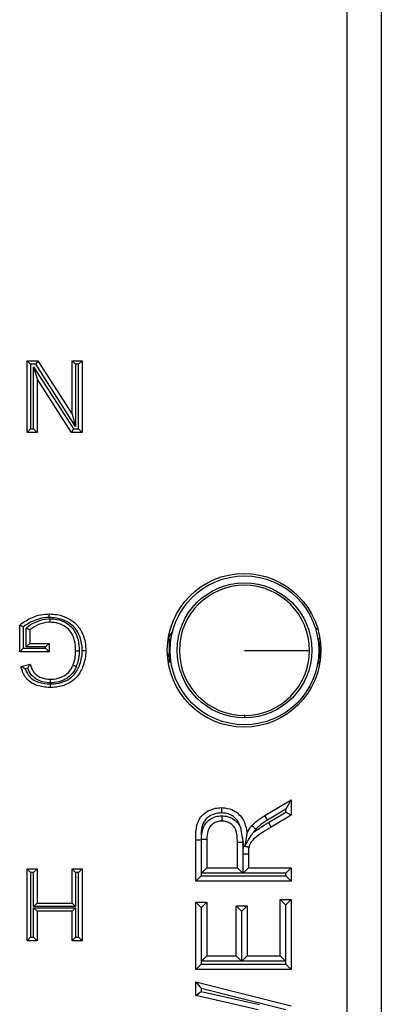
# Model space of a CAD drawing. Units: inches. Extents: x 0.5 to 8, y 0.3 to 10.7.
# Drawn here: x 1.7 to 1.8, y 5.3 to 5.6 of the extents above; entities that cross this region are included whole.
import ezdxf

# ---------------------------------------------------------------- set-up
doc = ezdxf.new("R2010")
doc.units = ezdxf.units.IN
doc.header["$MEASUREMENT"] = 0

msp = doc.modelspace()

# ---------------------------------------------------------------- linework, layer by layer
at = {"color": 7, "linetype": 'Continuous', "lineweight": 25}
for p, q in [((1.78885, 5.21125), (1.78885, 5.61676)), ((1.79851, 5.61676), (1.79851, 5.21125)), ((1.69846, 5.47545), (1.69846, 5.49567)), ((1.69846, 5.49567), (1.69946, 5.49467)), ((1.69846, 5.49567), (1.70148, 5.49567)), ((1.70148, 5.49567), (1.70093, 5.49467)), ((1.70148, 5.49567), (1.71117, 5.48058)), ((1.71117, 5.48058), (1.71117, 5.49567)), ((1.71117, 5.49567), (1.71217, 5.49467)), ((1.71117, 5.49567), (1.71402, 5.49567)), ((1.71402, 5.49567), (1.71302, 5.49467)), ((1.71402, 5.49567), (1.71402, 5.47545)), ((1.69946, 5.49467), (1.69946, 5.47645)), ((1.70093, 5.49467), (1.69946, 5.49467)), ((1.70032, 5.49394), (1.71155, 5.47645)), ((1.70032, 5.47645), (1.70032, 5.49394)), ((1.70032, 5.49394), (1.70132, 5.49054)), ((1.71217, 5.47717), (1.70093, 5.49467)), ((1.71217, 5.49467), (1.71217, 5.47717)), ((1.71302, 5.49467), (1.71217, 5.49467)), ((1.71302, 5.47645), (1.71302, 5.49467)), ((1.71101, 5.47545), (1.70132, 5.49054)), ((1.70132, 5.49054), (1.70132, 5.47545)), ((1.71117, 5.48058), (1.71217, 5.47717)), ((1.69946, 5.47645), (1.69846, 5.47545)), ((1.69946, 5.47645), (1.70032, 5.47645)), ((1.70032, 5.47645), (1.70132, 5.47545)), ((1.71155, 5.47645), (1.71101, 5.47545)), ((1.71155, 5.47645), (1.71302, 5.47645)), ((1.71302, 5.47645), (1.71402, 5.47545)), ((1.70132, 5.47545), (1.69846, 5.47545)), ((1.71402, 5.47545), (1.71101, 5.47545)), ((1.69639, 5.41363), (1.69639, 5.42111)), ((1.69739, 5.42062), (1.69739, 5.41463)), ((1.69824, 5.41497), (1.69824, 5.42026)), ((1.69924, 5.4198), (1.69924, 5.41597)), ((1.73834, 5.41735), (1.73949, 5.41912)), ((1.77987, 5.42037), (1.78058, 5.41996)), ((1.69924, 5.41597), (1.69824, 5.41497)), ((1.69924, 5.41597), (1.70469, 5.41597)), ((1.70469, 5.41597), (1.70369, 5.41497)), ((1.70469, 5.41597), (1.70469, 5.41363)), ((1.7386, 5.41728), (1.7386, 5.41072)), ((1.7386, 5.41728), (1.73912, 5.41728)), ((1.78112, 5.41728), (1.7806, 5.41728)), ((1.78112, 5.41728), (1.78112, 5.41072)), ((1.69739, 5.41463), (1.69639, 5.41363)), ((1.70469, 5.41363), (1.69639, 5.41363)), ((1.69739, 5.41463), (1.70369, 5.41463)), ((1.70369, 5.41497), (1.69824, 5.41497)), ((1.70369, 5.41463), (1.70369, 5.41497)), ((1.70369, 5.41463), (1.70469, 5.41363)), ((1.69672, 5.40948), (1.69933, 5.41014)), ((1.7386, 5.41072), (1.73912, 5.41072)), ((1.78112, 5.41047), (1.78047, 5.40997)), ((1.78112, 5.41072), (1.7806, 5.41072)), ((1.69868, 5.40894), (1.69798, 5.40877)), ((1.75986, 5.39563), (1.75986, 5.39497)), ((1.76564, 5.36742), (1.77308, 5.37185)), ((1.77308, 5.37185), (1.77158, 5.36921)), ((1.77308, 5.37185), (1.77308, 5.36749)), ((1.77158, 5.36921), (1.76641, 5.36614)), ((1.76662, 5.36542), (1.77158, 5.36834)), ((1.77158, 5.36834), (1.77158, 5.36921)), ((1.77308, 5.36749), (1.77158, 5.36834)), ((1.76641, 5.36614), (1.76564, 5.36742)), ((1.76739, 5.36413), (1.76662, 5.36542)), ((1.77308, 5.36749), (1.76739, 5.36413)), ((1.75933, 5.36119), (1.75882, 5.36385)), ((1.74612, 5.3606), (1.74762, 5.3606)), ((1.74612, 5.3489), (1.74612, 5.3606)), ((1.74762, 5.3606), (1.74762, 5.3504)), ((1.74773, 5.3512), (1.74773, 5.36075)), ((1.74773, 5.36075), (1.74923, 5.36074)), ((1.74923, 5.36074), (1.74923, 5.3527)), ((1.75787, 5.3527), (1.75787, 5.35992)), ((1.75933, 5.36119), (1.75937, 5.35993)), ((1.75969, 5.35898), (1.75933, 5.36119)), ((1.75937, 5.35993), (1.75937, 5.3512)), ((1.75965, 5.35883), (1.75969, 5.35898)), ((1.75948, 5.3512), (1.75948, 5.35659)), ((1.75948, 5.35659), (1.76098, 5.35659)), ((1.76098, 5.35659), (1.76098, 5.3527)), ((1.69846, 5.35234), (1.70132, 5.35234)), ((1.69846, 5.35234), (1.69946, 5.35134)), ((1.69846, 5.33211), (1.69846, 5.35234)), ((1.70032, 5.35134), (1.69946, 5.35134)), ((1.69946, 5.35134), (1.69946, 5.33311)), ((1.70132, 5.35234), (1.70032, 5.35134)), ((1.70032, 5.34174), (1.70032, 5.35134)), ((1.70132, 5.35234), (1.70132, 5.34274)), ((1.71117, 5.34274), (1.71117, 5.35234)), ((1.71117, 5.35234), (1.71217, 5.35134)), ((1.71117, 5.35234), (1.71402, 5.35234)), ((1.71217, 5.35134), (1.71217, 5.34174)), ((1.71302, 5.35134), (1.71217, 5.35134)), ((1.71402, 5.35234), (1.71302, 5.35134)), ((1.71302, 5.33311), (1.71302, 5.35134)), ((1.71402, 5.35234), (1.71402, 5.33211)), ((1.74773, 5.3512), (1.74923, 5.3527)), ((1.75937, 5.3512), (1.74773, 5.3512)), ((1.74923, 5.3527), (1.75787, 5.3527)), ((1.75787, 5.3527), (1.75937, 5.3512)), ((1.75948, 5.3512), (1.76098, 5.3527)), ((1.77158, 5.3512), (1.75948, 5.3512)), ((1.76098, 5.3527), (1.77308, 5.3527)), ((1.77158, 5.3512), (1.77308, 5.3527)), ((1.77158, 5.3504), (1.77158, 5.3512)), ((1.77308, 5.3527), (1.77308, 5.3489)), ((1.74612, 5.3489), (1.74762, 5.3504)), ((1.77308, 5.3489), (1.74612, 5.3489)), ((1.74762, 5.3504), (1.77158, 5.3504)), ((1.77308, 5.3489), (1.77158, 5.3504)), ((1.74762, 5.34152), (1.74612, 5.34302)), ((1.74612, 5.34302), (1.74923, 5.34302)), ((1.74612, 5.32401), (1.74612, 5.34302)), ((1.74773, 5.34152), (1.74923, 5.34302)), ((1.74923, 5.34302), (1.74923, 5.32781)), ((1.76997, 5.32781), (1.76997, 5.34371)), ((1.76997, 5.34371), (1.77147, 5.34221)), ((1.76997, 5.34371), (1.77308, 5.34371)), ((1.77308, 5.34371), (1.77158, 5.34221)), ((1.77308, 5.34371), (1.77308, 5.32401)), ((1.70132, 5.34274), (1.70032, 5.34174)), ((1.71217, 5.34174), (1.70032, 5.34174)), ((1.70032, 5.33311), (1.70032, 5.34141)), ((1.70032, 5.34141), (1.70132, 5.34041)), ((1.70032, 5.34141), (1.71217, 5.34141)), ((1.70132, 5.34274), (1.71117, 5.34274)), ((1.70132, 5.34041), (1.70132, 5.33211)), ((1.71117, 5.34041), (1.70132, 5.34041)), ((1.71117, 5.34274), (1.71217, 5.34174)), ((1.71217, 5.34141), (1.71117, 5.34041)), ((1.71117, 5.33211), (1.71117, 5.34041)), ((1.71217, 5.34141), (1.71217, 5.33311)), ((1.74773, 5.34152), (1.74762, 5.34152)), ((1.74762, 5.34152), (1.74762, 5.32551)), ((1.74773, 5.32631), (1.74773, 5.34152)), ((1.75752, 5.32781), (1.75752, 5.34198)), ((1.75902, 5.34048), (1.75752, 5.34198)), ((1.75752, 5.34198), (1.76064, 5.34198)), ((1.75902, 5.34048), (1.75902, 5.32631)), ((1.75914, 5.34048), (1.75902, 5.34048)), ((1.76064, 5.34198), (1.75914, 5.34048)), ((1.75914, 5.32631), (1.75914, 5.34048)), ((1.76064, 5.34198), (1.76064, 5.32781)), ((1.77147, 5.34221), (1.77147, 5.32631)), ((1.77158, 5.34221), (1.77147, 5.34221)), ((1.77158, 5.32551), (1.77158, 5.34221)), ((1.69946, 5.33311), (1.69846, 5.33211)), ((1.70132, 5.33211), (1.69846, 5.33211)), ((1.69946, 5.33311), (1.70032, 5.33311)), ((1.70032, 5.33311), (1.70132, 5.33211)), ((1.71217, 5.33311), (1.71117, 5.33211)), ((1.71402, 5.33211), (1.71117, 5.33211)), ((1.71217, 5.33311), (1.71302, 5.33311)), ((1.71302, 5.33311), (1.71402, 5.33211)), ((1.74773, 5.32631), (1.74923, 5.32781)), ((1.75902, 5.32631), (1.74773, 5.32631)), ((1.74923, 5.32781), (1.75752, 5.32781)), ((1.75902, 5.32631), (1.75752, 5.32781)), ((1.76064, 5.32781), (1.75914, 5.32631)), ((1.77147, 5.32631), (1.75914, 5.32631)), ((1.76064, 5.32781), (1.76997, 5.32781)), ((1.76997, 5.32781), (1.77147, 5.32631)), ((1.74762, 5.32551), (1.74612, 5.32401)), ((1.77308, 5.32401), (1.74612, 5.32401)), ((1.74762, 5.32551), (1.77158, 5.32551)), ((1.77308, 5.32401), (1.77158, 5.32551)), ((1.74612, 5.32055), (1.77308, 5.31375)), ((1.74612, 5.32055), (1.74762, 5.31862)), ((1.74612, 5.31662), (1.74612, 5.32055)), ((1.74762, 5.31862), (1.74762, 5.31782)), ((1.77158, 5.31259), (1.74762, 5.31862)), ((1.74612, 5.31662), (1.74762, 5.31782)), ((1.76375, 5.31264), (1.74612, 5.31662)), ((1.74762, 5.31782), (1.76408, 5.3141))]:
    msp.add_line(p, q, dxfattribs=at)
at = {"color": 7, "linetype": 'Continuous', "lineweight": 25, "flags": 128}
msp.add_lwpolyline([(1.7386, 5.41212), (1.73832, 5.41271), (1.73809, 5.41336)], dxfattribs=at)
at = {"color": 7, "linetype": 'Continuous', "lineweight": 25}
for centre, radius in [((1.75975, 5.414), 0.02167), ((1.75986, 5.414), 0.021), ((1.75986, 5.414), 0.01903)]:
    msp.add_circle(centre, radius, dxfattribs=at)
for start, end in [(0, 270), (270, 0)]:
    msp.add_arc((1.75986, 5.414), 0.01837, start, end, dxfattribs=at)
for points, knots in [([(1.69639, 5.42111), (1.69657, 5.42126), (1.69781, 5.42221), (1.69999, 5.42344), (1.70272, 5.42418), (1.70418, 5.42424), (1.70475, 5.42426)], [0, 0, 0, 0, 0.076936, 0.517631, 0.81323, 1, 1, 1, 1]), ([(1.70475, 5.42326), (1.70475, 5.4233), (1.70475, 5.42337), (1.70475, 5.42356), (1.70475, 5.4238), (1.70475, 5.42406), (1.70475, 5.42423), (1.70475, 5.42425), (1.70475, 5.42426)], [0, 0, 0, 0, 0.073417, 0.141547, 0.3562, 0.570813, 0.785406, 1, 1, 1, 1]), ([(1.70475, 5.42426), (1.7055, 5.42423), (1.70734, 5.42414), (1.70999, 5.42324), (1.7125, 5.42149), (1.71429, 5.4188), (1.715, 5.41612), (1.71504, 5.41444), (1.71506, 5.41399)], [0, 0, 0, 0, 0.13776, 0.337835, 0.502882, 0.691068, 0.917866, 1, 1, 1, 1]), ([(1.69739, 5.42062), (1.69738, 5.42062), (1.69727, 5.42068), (1.69706, 5.42078), (1.69678, 5.42092), (1.69656, 5.42103), (1.69642, 5.4211), (1.6964, 5.42111), (1.69639, 5.42111)], [0, 0, 0, 0, 0.01549, 0.216403, 0.430446, 0.625413, 0.81256, 1, 1, 1, 1]), ([(1.70475, 5.42326), (1.70423, 5.42324), (1.70289, 5.42318), (1.70029, 5.42251), (1.69849, 5.42134), (1.69739, 5.42062)], [0, 0, 0, 0, 0.196044, 0.507327, 1, 1, 1, 1]), ([(1.69824, 5.42026), (1.69843, 5.42043), (1.69934, 5.42122), (1.70138, 5.42235), (1.70356, 5.4229), (1.70482, 5.42293), (1.70499, 5.42293)], [0, 0, 0, 0, 0.103909, 0.489389, 0.932761, 1, 1, 1, 1]), ([(1.70499, 5.42193), (1.70484, 5.42193), (1.70371, 5.4219), (1.70163, 5.42142), (1.70003, 5.42033), (1.69924, 5.4198)], [0, 0, 0, 0, 0.072424, 0.543236, 1, 1, 1, 1]), ([(1.71406, 5.41399), (1.71404, 5.4144), (1.714, 5.41594), (1.71336, 5.41836), (1.71177, 5.42078), (1.70952, 5.42234), (1.70713, 5.42315), (1.70544, 5.42323), (1.70475, 5.42326)], [0, 0, 0, 0, 0.084007, 0.312469, 0.497063, 0.658504, 0.859839, 1, 1, 1, 1]), ([(1.70499, 5.42193), (1.70499, 5.42194), (1.70499, 5.42196), (1.70499, 5.42213), (1.70499, 5.42239), (1.70499, 5.42264), (1.70499, 5.42282), (1.70499, 5.4229), (1.70499, 5.42293)], [0, 0, 0, 0, 0.214553, 0.429105, 0.643691, 0.858349, 0.936394, 1, 1, 1, 1]), ([(1.70499, 5.42293), (1.70563, 5.42289), (1.70723, 5.42279), (1.70947, 5.42192), (1.71154, 5.42018), (1.71285, 5.41767), (1.71319, 5.41541), (1.7132, 5.41412), (1.7132, 5.41387)], [0, 0, 0, 0, 0.138896, 0.34783, 0.509692, 0.718523, 0.946884, 1, 1, 1, 1]), ([(1.7122, 5.41388), (1.7122, 5.41411), (1.71219, 5.41529), (1.71189, 5.41732), (1.71074, 5.41953), (1.70894, 5.42105), (1.70697, 5.42181), (1.70555, 5.42189), (1.70499, 5.42193)], [0, 0, 0, 0, 0.055528, 0.290642, 0.496045, 0.651332, 0.860506, 1, 1, 1, 1]), ([(1.69924, 5.4198), (1.69923, 5.4198), (1.69921, 5.41981), (1.69906, 5.41988), (1.69884, 5.41998), (1.69856, 5.42011), (1.69835, 5.42021), (1.69825, 5.42026), (1.69824, 5.42026)], [0, 0, 0, 0, 0.190364, 0.380463, 0.577758, 0.792339, 0.984027, 1, 1, 1, 1]), ([(1.70497, 5.40452), (1.70552, 5.40454), (1.70711, 5.4046), (1.70948, 5.40528), (1.71189, 5.40702), (1.71348, 5.40978), (1.71403, 5.41228), (1.71405, 5.41375), (1.71406, 5.41399)], [0, 0, 0, 0, 0.112041, 0.32206, 0.4898899, 0.7012501, 0.9521291, 1, 1, 1, 1]), ([(1.71506, 5.41399), (1.71505, 5.41374), (1.71502, 5.41214), (1.71442, 5.40939), (1.71264, 5.40632), (1.70995, 5.40437), (1.70731, 5.40361), (1.70557, 5.40354), (1.70497, 5.40352)], [0, 0, 0, 0, 0.046465, 0.293462, 0.507167, 0.68057, 0.890122, 1, 1, 1, 1]), ([(1.71145, 5.40985), (1.71156, 5.41014), (1.71179, 5.41077), (1.71203, 5.41177), (1.71218, 5.41283), (1.7122, 5.41353), (1.7122, 5.41388)], [0, 0, 0, 0, 0.225762, 0.490038, 0.742853, 1, 1, 1, 1]), ([(1.7122, 5.41388), (1.71222, 5.41388), (1.71224, 5.41388), (1.71241, 5.41388), (1.71266, 5.41388), (1.71291, 5.41388), (1.71309, 5.41387), (1.71316, 5.41387), (1.7132, 5.41387)], [0, 0, 0, 0, 0.214614, 0.429227, 0.643853, 0.858506, 0.918141, 1, 1, 1, 1]), ([(1.7132, 5.41387), (1.71319, 5.41349), (1.71317, 5.41273), (1.71301, 5.41158), (1.71276, 5.41049), (1.7125, 5.40979), (1.71238, 5.40947)], [0, 0, 0, 0, 0.252464, 0.506394, 0.774282, 1, 1, 1, 1]), ([(1.71406, 5.41399), (1.7141, 5.41399), (1.71417, 5.41399), (1.71435, 5.41399), (1.7146, 5.41399), (1.71485, 5.41399), (1.71502, 5.41399), (1.71505, 5.41399), (1.71506, 5.41399)], [0, 0, 0, 0, 0.078788, 0.141511, 0.356163, 0.570785, 0.785392, 1, 1, 1, 1]), ([(1.75986, 5.414), (1.76252, 5.414), (1.76783, 5.414), (1.77382, 5.414), (1.77746, 5.414), (1.77797, 5.414), (1.77823, 5.414)], [0, 0, 0, 0, 0.27963, 0.559259, 0.77963, 1, 1, 1, 1]), ([(1.69868, 5.40894), (1.69868, 5.40895), (1.69875, 5.40908), (1.6989, 5.40935), (1.69909, 5.40971), (1.69924, 5.40997), (1.69932, 5.41011), (1.69933, 5.41013), (1.69933, 5.41014)], [0, 0, 0, 0, 0.012371, 0.235774, 0.507877, 0.709202, 0.854285, 1, 1, 1, 1]), ([(1.69933, 5.41014), (1.69939, 5.40993), (1.69965, 5.40911), (1.70017, 5.40794), (1.70125, 5.40688), (1.7028, 5.40606), (1.70414, 5.40594), (1.70502, 5.40585)], [0, 0, 0, 0, 0.081761, 0.334101, 0.483557, 0.660908, 1, 1, 1, 1]), ([(1.70502, 5.40585), (1.70514, 5.40586), (1.70611, 5.40588), (1.7074, 5.40607), (1.70899, 5.4068), (1.71024, 5.40775), (1.71105, 5.40893), (1.71138, 5.40968), (1.71145, 5.40985)], [0, 0, 0, 0, 0.045527, 0.358298, 0.476103, 0.696035, 0.931591, 1, 1, 1, 1]), ([(1.71145, 5.40985), (1.71146, 5.40984), (1.71148, 5.40984), (1.71164, 5.40977), (1.71188, 5.40968), (1.71211, 5.40958), (1.71228, 5.40951), (1.71235, 5.40949), (1.71238, 5.40947)], [0, 0, 0, 0, 0.214543, 0.429085, 0.643664, 0.858324, 0.938008, 1, 1, 1, 1]), ([(1.70497, 5.40352), (1.70493, 5.40352), (1.70368, 5.40355), (1.70172, 5.40382), (1.69936, 5.40498), (1.69772, 5.40665), (1.69705, 5.40831), (1.69676, 5.40933), (1.69672, 5.40948)], [0, 0, 0, 0, 0.010562, 0.337981, 0.524152, 0.714188, 0.95744, 1, 1, 1, 1]), ([(1.69798, 5.40877), (1.69798, 5.40877), (1.69783, 5.40885), (1.69752, 5.40902), (1.69715, 5.40923), (1.69689, 5.40938), (1.69675, 5.40946), (1.69673, 5.40947), (1.69672, 5.40948)], [0, 0, 0, 0, 0.011864, 0.264353, 0.535185, 0.727904, 0.86362, 1, 1, 1, 1]), ([(1.69798, 5.40877), (1.69822, 5.4082), (1.69868, 5.40709), (1.69997, 5.40579), (1.70208, 5.40475), (1.70383, 5.40461), (1.70497, 5.40452)], [0, 0, 0, 0, 0.207571, 0.407168, 0.612357, 1, 1, 1, 1]), ([(1.70502, 5.40485), (1.70497, 5.40485), (1.70397, 5.40488), (1.70241, 5.40514), (1.70064, 5.40607), (1.69941, 5.40727), (1.69894, 5.40833), (1.69868, 5.40894)], [0, 0, 0, 0, 0.018667, 0.372499, 0.574671, 0.75417, 1, 1, 1, 1]), ([(1.71238, 5.40947), (1.71229, 5.40928), (1.71192, 5.40842), (1.71098, 5.40705), (1.70953, 5.40595), (1.7077, 5.4051), (1.70624, 5.40488), (1.70516, 5.40486), (1.70502, 5.40485)], [0, 0, 0, 0, 0.06808, 0.304449, 0.530921, 0.648981, 0.956628, 1, 1, 1, 1]), ([(1.70497, 5.40452), (1.70497, 5.40448), (1.70497, 5.40441), (1.70497, 5.40422), (1.70497, 5.40398), (1.70497, 5.40373), (1.70497, 5.40355), (1.70497, 5.40353), (1.70497, 5.40352)], [0, 0, 0, 0, 0.073926, 0.141543, 0.356196, 0.57081, 0.785404, 1, 1, 1, 1]), ([(1.70502, 5.40585), (1.70502, 5.40584), (1.70502, 5.40582), (1.70502, 5.40565), (1.70502, 5.40539), (1.70502, 5.40515), (1.70502, 5.40496), (1.70502, 5.40489), (1.70502, 5.40485)], [0, 0, 0, 0, 0.214565, 0.42913, 0.643724, 0.858381, 0.934061, 1, 1, 1, 1]), ([(1.74612, 5.3606), (1.74613, 5.3624), (1.74615, 5.36486), (1.74785, 5.36756), (1.74956, 5.36879), (1.75148, 5.36953), (1.7528, 5.3696), (1.75339, 5.36964)], [0, 0, 0, 0, 0.398025, 0.540654, 0.702754, 0.866792, 1, 1, 1, 1]), ([(1.75339, 5.36814), (1.75291, 5.36811), (1.75184, 5.36805), (1.7503, 5.36746), (1.74897, 5.36653), (1.74759, 5.36429), (1.7476, 5.36221), (1.74762, 5.3606)], [0, 0, 0, 0, 0.1326587, 0.2931178, 0.4461771, 0.5699286, 1, 1, 1, 1]), ([(1.75339, 5.36964), (1.75339, 5.36962), (1.75339, 5.36959), (1.75339, 5.36933), (1.75339, 5.36895), (1.75339, 5.36856), (1.75339, 5.36829), (1.75339, 5.36818), (1.75339, 5.36814)], [0, 0, 0, 0, 0.214551, 0.4291, 0.643686, 0.858347, 0.948928, 1, 1, 1, 1]), ([(1.75339, 5.36964), (1.754, 5.3696), (1.75535, 5.36952), (1.75719, 5.36874), (1.75882, 5.36737), (1.76008, 5.36527), (1.76043, 5.3635), (1.76064, 5.36249)], [0, 0, 0, 0, 0.162231, 0.36122, 0.520391, 0.724899, 1, 1, 1, 1]), ([(1.75882, 5.36385), (1.75871, 5.36419), (1.75841, 5.36511), (1.75767, 5.36638), (1.75639, 5.36744), (1.75495, 5.36805), (1.75388, 5.36811), (1.75339, 5.36814)], [0, 0, 0, 0, 0.145072, 0.388522, 0.573195, 0.804592, 1, 1, 1, 1]), ([(1.74773, 5.36075), (1.74778, 5.36166), (1.74786, 5.36319), (1.74878, 5.36516), (1.7501, 5.36642), (1.75173, 5.36721), (1.75289, 5.36729), (1.75347, 5.36734)], [0, 0, 0, 0, 0.276995, 0.461676, 0.647189, 0.825946, 1, 1, 1, 1]), ([(1.75347, 5.36583), (1.75303, 5.36581), (1.75217, 5.36575), (1.75098, 5.36517), (1.75002, 5.36426), (1.74932, 5.36273), (1.74926, 5.36151), (1.74923, 5.36074)], [0, 0, 0, 0, 0.172795, 0.342661, 0.516287, 0.693974, 1, 1, 1, 1]), ([(1.75347, 5.36734), (1.75359, 5.36733), (1.75435, 5.36731), (1.75569, 5.36703), (1.75729, 5.36613), (1.75832, 5.36499), (1.75869, 5.36415), (1.75882, 5.36385)], [0, 0, 0, 0, 0.053934, 0.337828, 0.5948, 0.852709, 1, 1, 1, 1]), ([(1.75347, 5.36734), (1.75347, 5.3673), (1.75347, 5.36719), (1.75347, 5.36691), (1.75347, 5.36652), (1.75347, 5.36614), (1.75347, 5.36588), (1.75347, 5.36585), (1.75347, 5.36583)], [0, 0, 0, 0, 0.047228, 0.141743, 0.356411, 0.570973, 0.785486, 1, 1, 1, 1]), ([(1.75787, 5.35992), (1.75786, 5.36031), (1.75784, 5.36143), (1.75766, 5.36283), (1.75707, 5.36411), (1.75632, 5.36495), (1.75515, 5.3656), (1.75414, 5.36582), (1.75356, 5.36583), (1.75347, 5.36583)], [0, 0, 0, 0, 0.1407111, 0.4003045, 0.4945598, 0.6397873, 0.7930085, 0.9656385, 1, 1, 1, 1]), ([(1.76196, 5.36458), (1.76205, 5.36467), (1.76249, 5.36512), (1.76329, 5.36586), (1.76445, 5.3667), (1.76525, 5.36719), (1.76564, 5.36742)], [0, 0, 0, 0, 0.082755, 0.397611, 0.705385, 1, 1, 1, 1]), ([(1.76244, 5.36269), (1.763, 5.36309), (1.76435, 5.36406), (1.76578, 5.36492), (1.76662, 5.36542)], [0, 0, 0, 0, 0.4109882, 1, 1, 1, 1]), ([(1.76641, 5.36614), (1.76604, 5.36591), (1.7653, 5.36546), (1.76425, 5.36469), (1.76353, 5.36403), (1.76315, 5.36365), (1.76307, 5.36357)], [0, 0, 0, 0, 0.307632, 0.615526, 0.923657, 1, 1, 1, 1]), ([(1.76244, 5.36269), (1.76243, 5.36268), (1.76197, 5.36216), (1.76105, 5.36099), (1.76043, 5.35966), (1.76009, 5.35895)], [0, 0, 0, 0, 0.010229, 0.467584, 1, 1, 1, 1]), ([(1.76009, 5.35895), (1.7602, 5.35964), (1.76036, 5.3607), (1.76054, 5.36185), (1.76061, 5.36231), (1.76063, 5.36246), (1.76063, 5.36248), (1.76064, 5.36249)], [0, 0, 0, 0, 0.518056, 0.80276, 0.899835, 0.955404, 1, 1, 1, 1]), ([(1.76064, 5.36249), (1.76073, 5.36268), (1.76094, 5.36309), (1.76133, 5.36378), (1.7617, 5.36427), (1.76194, 5.36455), (1.76196, 5.36458)], [0, 0, 0, 0, 0.2591524, 0.556707, 0.9515538, 1, 1, 1, 1]), ([(1.76739, 5.36413), (1.76657, 5.36363), (1.76498, 5.36266), (1.76295, 5.3613), (1.76159, 5.35986), (1.76125, 5.35889), (1.76111, 5.35847)], [0, 0, 0, 0, 0.33138, 0.646119, 0.84737, 1, 1, 1, 1]), ([(1.76307, 5.36357), (1.76305, 5.36359), (1.76296, 5.36367), (1.76276, 5.36385), (1.76247, 5.36412), (1.76219, 5.36437), (1.762, 5.36455), (1.76198, 5.36457), (1.76196, 5.36458)], [0, 0, 0, 0, 0.044981, 0.14181, 0.356481, 0.571026, 0.785512, 1, 1, 1, 1]), ([(1.76307, 5.36357), (1.76306, 5.36355), (1.76288, 5.36334), (1.76266, 5.36305), (1.76248, 5.36276), (1.76244, 5.36269)], [0, 0, 0, 0, 0.059421, 0.777193, 1, 1, 1, 1]), ([(1.75787, 5.35992), (1.75789, 5.35992), (1.75792, 5.35992), (1.75818, 5.35992), (1.75856, 5.35993), (1.75891, 5.35993), (1.75918, 5.35993), (1.75929, 5.35993), (1.75937, 5.35993)], [0, 0, 0, 0, 0.214645, 0.42929, 0.643938, 0.858592, 0.904116, 1, 1, 1, 1]), ([(1.75948, 5.35659), (1.75948, 5.35678), (1.75948, 5.35717), (1.75951, 5.35775), (1.75955, 5.3583), (1.75962, 5.35866), (1.75965, 5.35883)], [0, 0, 0, 0, 0.2572, 0.514457, 0.771711, 1, 1, 1, 1]), ([(1.75965, 5.35883), (1.75967, 5.35882), (1.75978, 5.3588), (1.76005, 5.35873), (1.76044, 5.35863), (1.76081, 5.35854), (1.76106, 5.35848), (1.76109, 5.35847), (1.76111, 5.35847)], [0, 0, 0, 0, 0.033442, 0.142765, 0.357484, 0.571786, 0.785889, 1, 1, 1, 1]), ([(1.75969, 5.35898), (1.75971, 5.35898), (1.75984, 5.35897), (1.75997, 5.35896), (1.76009, 5.35895)], [0, 0, 0, 0, 0.103222, 1, 1, 1, 1]), ([(1.76111, 5.35847), (1.76108, 5.35836), (1.76104, 5.35808), (1.76101, 5.35764), (1.76098, 5.35712), (1.76098, 5.35677), (1.76098, 5.35659)], [0, 0, 0, 0, 0.181791, 0.437952, 0.714069, 1, 1, 1, 1])]:
    msp.add_open_spline(points, degree=3, knots=knots, dxfattribs=at)

doc.saveas('drawing.dxf')
